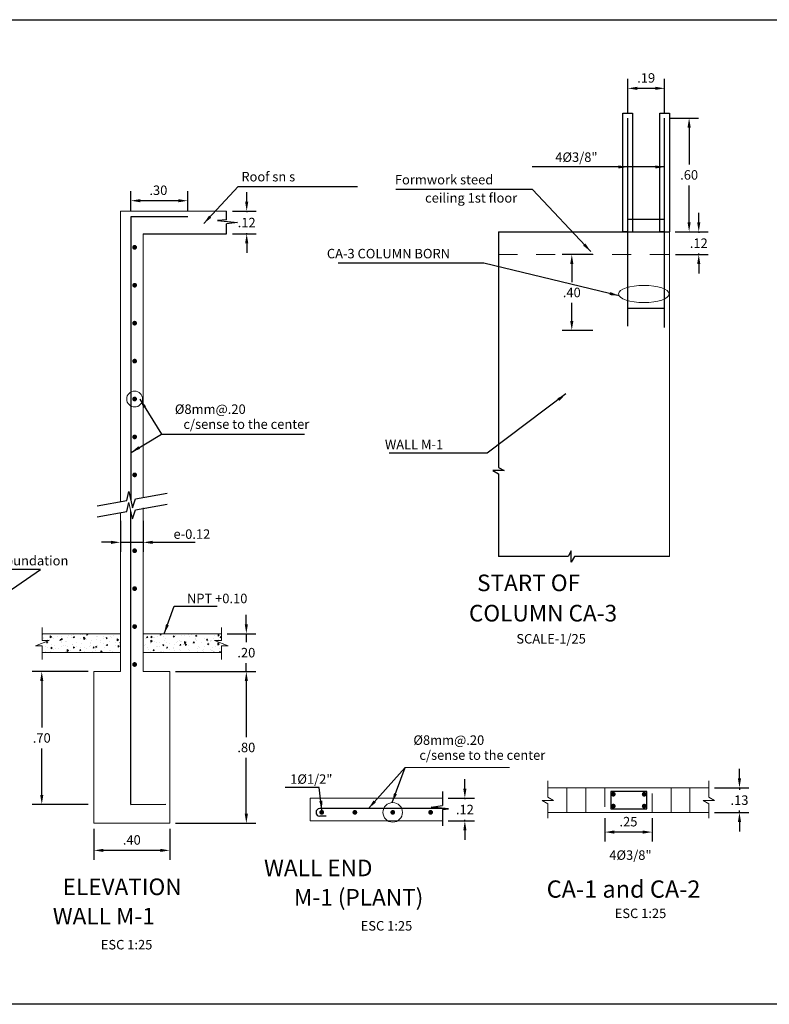
# Model space of a CAD drawing. Units: millimetres. Extents: x 3105 to 3345, y 1138 to 1216.
# Drawn here: x 3164 to 3168, y 1202 to 1207 of the extents above; entities that cross this region are included whole.
import ezdxf
from ezdxf.enums import TextEntityAlignment as Align

# ---------------------------------------------------------------- set-up
doc = ezdxf.new("R2010")
doc.units = ezdxf.units.MM
doc.linetypes.add('HIDDEN', pattern=[0.375, 0.25, -0.125])
doc.linetypes.add('HIDDEN2', pattern=[0.1875, 0.125, -0.0625])
for name, color, linetype, lineweight in [('CON', 252, 'Continuous', 5), ('s-casco', 1, 'Continuous', 5), ('S-DIMENSIONADO', 42, 'Continuous', 15), ('s-fierro', 3, 'Continuous', 25)]:
    doc.layers.add(name, color=color, linetype=linetype, lineweight=lineweight)
for name, color, linetype in [('fierro', 3, 'Continuous'), ('S-ABERTURAS', 1, 'Continuous'), ('S-ACHURADO', 122, 'Continuous'), ('S-ESTRIBO', 4, 'Continuous'), ('S-SECCIONES', 1, 'Continuous'), ('S-TEXTO GRANDE', 30, 'Continuous'), ('S-TEXTO-GRANDE', 30, 'Continuous'), ('S-TEXTO-PEQUEÑO', 7, 'Continuous'), ('S_SECCIONES', 1, 'Continuous'), ('secciones', 1, 'Continuous')]:
    doc.layers.add(name, color=color, linetype=linetype)
doc.styles.add('LEROY140', font='romans.shx', dxfattribs={"oblique": 20, "height": 0.0875})
doc.styles.add('LEROY140-25', font='romans.shx', dxfattribs={"oblique": 20, "height": 0.0875})
doc.styles.add('LEROY80', font='romans.shx', dxfattribs={"oblique": 20, "height": 0.1})
doc.styles.add('LEROY80-25', font='ROMANS.shx', dxfattribs={"oblique": 20, "height": 0.05})
doc.dimstyles.new('dimensionamiento-25', dxfattribs={"dimtxt": 0.15, "dimasz": 0.05, "dimexe": 0.05, "dimexo": 0.03, "dimgap": 0.03, "dimtad": 1, "dimzin": 4, "dimdsep": 46, "dimtxsty": 'LEROY80-25', "dimcen": 0.05, "dimdle": 0.001, "dimclrd": 42, "dimclre": 42, "dimclrt": 7, "dimadec": 0, "dimazin": 0, "dimtfac": 1, "dimtix": 1, "dimtmove": 0, "dimatfit": 3, "dimfxl": 1, "dimtolj": 1, "dimtzin": 0, "dimarcsym": 0})
doc.dimstyles.new('dimensionamiento-25VERT', dxfattribs={"dimtxt": 0.05, "dimasz": 0.05, "dimexe": 0.05, "dimexo": 0.03, "dimgap": 0.03, "dimtad": 1, "dimtih": 1, "dimtoh": 1, "dimzin": 4, "dimdsep": 46, "dimtxsty": 'LEROY80-25', "dimcen": 0.05, "dimdle": 0.001, "dimclrd": 42, "dimclre": 42, "dimclrt": 7, "dimadec": 0, "dimazin": 0, "dimtfac": 1, "dimtix": 1, "dimtmove": 0, "dimatfit": 3, "dimfxl": 1, "dimtolj": 1, "dimtzin": 0, "dimarcsym": 0})

# ---------------------------------------------------------------- blocks, each defined once
blk = doc.blocks.new('*D97')
at = {"layer": 'Defpoints', "color": 0, "transparency": 16777216}
for p in [(3165.2257, 1203.7671), (3165.2257, 1202.9671), (3165.6302, 1202.9671)]:
    blk.add_point(p, dxfattribs=at)
at = {"layer": 'S-DIMENSIONADO', "color": 42, "lineweight": -2, "transparency": 16777216}
for p, q in [((3165.2557, 1203.7671), (3165.6802, 1203.7671)), ((3165.6302, 1203.7171), (3165.6302, 1203.4221)), ((3165.6302, 1203.0171), (3165.6302, 1203.3121)), ((3165.2557, 1202.9671), (3165.6802, 1202.9671))]:
    blk.add_line(p, q, dxfattribs=at)
at = {"layer": 'S-DIMENSIONADO', "color": 42, "transparency": 16777216}
for points in [[(3165.6219, 1203.7171), (3165.6386, 1203.7171), (3165.6302, 1203.7671)], [(3165.6219, 1203.0171), (3165.6386, 1203.0171), (3165.6302, 1202.9671)]]:
    blk.add_solid(points, dxfattribs=at)
at = {"layer": 'S-DIMENSIONADO', "color": 7, "transparency": 16777216, "insert": (3165.6302, 1203.3671), "char_height": 0.05, "attachment_point": 5, "style": 'LEROY80-25'}
blk.add_mtext('\\A1;.80', dxfattribs=at)
blk = doc.blocks.new('*D535')
at = {"layer": 'Defpoints', "color": 0, "transparency": 16777216}
for p in [(3165.4991, 1203.9671), (3165.4991, 1203.7671), (3165.6302, 1203.7671)]:
    blk.add_point(p, dxfattribs=at)
at = {"layer": 'S-DIMENSIONADO', "color": 42, "lineweight": -2, "transparency": 16777216}
for p, q in [((3165.6302, 1204.0171), (3165.6302, 1204.0671)), ((3165.5291, 1203.9671), (3165.6802, 1203.9671)), ((3165.6302, 1203.9671), (3165.6302, 1203.9221)), ((3165.5291, 1203.7671), (3165.6802, 1203.7671)), ((3165.6302, 1203.7671), (3165.6302, 1203.8121)), ((3165.6302, 1203.7171), (3165.6302, 1203.6671))]:
    blk.add_line(p, q, dxfattribs=at)
at = {"layer": 'S-DIMENSIONADO', "color": 42, "transparency": 16777216}
for points in [[(3165.6219, 1204.0171), (3165.6386, 1204.0171), (3165.6302, 1203.9671)], [(3165.6219, 1203.7171), (3165.6386, 1203.7171), (3165.6302, 1203.7671)]]:
    blk.add_solid(points, dxfattribs=at)
at = {"layer": 'S-DIMENSIONADO', "color": 7, "transparency": 16777216, "insert": (3165.6302, 1203.8671), "char_height": 0.05, "attachment_point": 5, "style": 'LEROY80-25'}
blk.add_mtext('\\A1;.20', dxfattribs=at)
blk = doc.blocks.new('*D536')
at = {"layer": 'Defpoints', "color": 0, "transparency": 16777216}
for p in [(3164.8257, 1202.9671), (3165.2257, 1202.9671), (3164.8257, 1202.8243)]:
    blk.add_point(p, dxfattribs=at)
at = {"layer": 'S-DIMENSIONADO', "color": 42, "lineweight": -2, "transparency": 16777216}
for p, q in [((3164.8257, 1202.9371), (3164.8257, 1202.7743)), ((3165.2257, 1202.9371), (3165.2257, 1202.7743)), ((3165.1757, 1202.8243), (3164.8757, 1202.8243))]:
    blk.add_line(p, q, dxfattribs=at)
at = {"layer": 'S-DIMENSIONADO', "color": 42, "transparency": 16777216}
for points in [[(3164.8757, 1202.8326), (3164.8757, 1202.8159), (3164.8257, 1202.8243)], [(3165.1757, 1202.8326), (3165.1757, 1202.8159), (3165.2257, 1202.8243)]]:
    blk.add_solid(points, dxfattribs=at)
at = {"layer": 'S-DIMENSIONADO', "color": 7, "transparency": 16777216, "insert": (3165.0257, 1202.8793), "char_height": 0.05, "attachment_point": 5, "style": 'LEROY80-25'}
blk.add_mtext('\\A1;.40', dxfattribs=at)
blk = doc.blocks.new('*D537')
at = {"layer": 'Defpoints', "color": 0, "transparency": 16777216}
for p in [(3164.8257, 1203.7671), (3164.5504, 1203.0671), (3164.8257, 1203.0671)]:
    blk.add_point(p, dxfattribs=at)
at = {"layer": 'S-DIMENSIONADO', "color": 42, "lineweight": -2, "transparency": 16777216}
for p, q in [((3164.7957, 1203.7671), (3164.5004, 1203.7671)), ((3164.5504, 1203.7171), (3164.5504, 1203.4721)), ((3164.5504, 1203.1171), (3164.5504, 1203.3621)), ((3164.7957, 1203.0671), (3164.5004, 1203.0671))]:
    blk.add_line(p, q, dxfattribs=at)
at = {"layer": 'S-DIMENSIONADO', "color": 42, "transparency": 16777216}
for points in [[(3164.5421, 1203.7171), (3164.5588, 1203.7171), (3164.5504, 1203.7671)], [(3164.5421, 1203.1171), (3164.5588, 1203.1171), (3164.5504, 1203.0671)]]:
    blk.add_solid(points, dxfattribs=at)
at = {"layer": 'S-DIMENSIONADO', "color": 7, "transparency": 16777216, "insert": (3164.5504, 1203.4171), "char_height": 0.05, "attachment_point": 5, "style": 'LEROY80-25'}
blk.add_mtext('\\A1;.70', dxfattribs=at)
blk = doc.blocks.new('*D538')
at = {"layer": 'Defpoints', "color": 0, "transparency": 16777216}
for p in [(3165.0207, 1206.2506), (3165.0207, 1206.1652), (3165.3207, 1206.1652)]:
    blk.add_point(p, dxfattribs=at)
at = {"layer": 'S-DIMENSIONADO', "color": 42, "lineweight": -2, "transparency": 16777216}
for p, q in [((3165.0207, 1206.1952), (3165.0207, 1206.3006)), ((3165.3207, 1206.1952), (3165.3207, 1206.3006)), ((3165.2707, 1206.2506), (3165.0707, 1206.2506))]:
    blk.add_line(p, q, dxfattribs=at)
at = {"layer": 'S-DIMENSIONADO', "color": 42, "transparency": 16777216}
for points in [[(3165.0707, 1206.2589), (3165.0707, 1206.2423), (3165.0207, 1206.2506)], [(3165.2707, 1206.2589), (3165.2707, 1206.2423), (3165.3207, 1206.2506)]]:
    blk.add_solid(points, dxfattribs=at)
at = {"layer": 'S-DIMENSIONADO', "color": 7, "transparency": 16777216, "insert": (3165.166, 1206.3056), "char_height": 0.05, "attachment_point": 5, "style": 'LEROY80-25'}
blk.add_mtext('\\A1;.30', dxfattribs=at)
blk = doc.blocks.new('*D98')
at = {"layer": 'Defpoints', "color": 0, "transparency": 16777216}
for p in [(3164.9657, 1204.5917), (3165.0857, 1204.5917), (3164.9657, 1204.4489)]:
    blk.add_point(p, dxfattribs=at)
at = {"layer": 'S-DIMENSIONADO', "color": 42, "lineweight": -2, "transparency": 16777216}
for p, q in [((3164.9657, 1204.5617), (3164.9657, 1204.3989)), ((3165.0857, 1204.5617), (3165.0857, 1204.3989)), ((3164.9157, 1204.4489), (3164.8657, 1204.4489)), ((3164.9657, 1204.4489), (3165.0857, 1204.4489)), ((3165.1357, 1204.4489), (3165.3607, 1204.4489))]:
    blk.add_line(p, q, dxfattribs=at)
at = {"layer": 'S-DIMENSIONADO', "color": 42, "transparency": 16777216}
for points in [[(3164.9157, 1204.4572), (3164.9157, 1204.4405), (3164.9657, 1204.4489)], [(3165.1357, 1204.4572), (3165.1357, 1204.4405), (3165.0857, 1204.4489)]]:
    blk.add_solid(points, dxfattribs=at)
at = {"layer": 'S-DIMENSIONADO', "color": 7, "transparency": 16777216, "insert": (3165.2807, 1204.5039), "char_height": 0.05, "attachment_point": 5, "style": 'LEROY80-25'}
blk.add_mtext('\\A1;  ', dxfattribs=at)
blk = doc.blocks.new('*D539')
at = {"layer": 'Defpoints', "color": 0, "transparency": 16777216}
for p in [(3166.6651, 1203.0998), (3166.6651, 1202.9798), (3166.7837, 1202.9798)]:
    blk.add_point(p, dxfattribs=at)
at = {"layer": 'S-DIMENSIONADO', "color": 42, "lineweight": -2, "transparency": 16777216}
for p, q in [((3166.7837, 1203.1498), (3166.7837, 1203.1998)), ((3166.6951, 1203.0998), (3166.8337, 1203.0998)), ((3166.7837, 1203.0998), (3166.7837, 1203.0948)), ((3166.6951, 1202.9798), (3166.8337, 1202.9798)), ((3166.7837, 1202.9798), (3166.7837, 1202.9848)), ((3166.7837, 1202.9298), (3166.7837, 1202.8798))]:
    blk.add_line(p, q, dxfattribs=at)
at = {"layer": 'S-DIMENSIONADO', "color": 42, "transparency": 16777216}
for points in [[(3166.7754, 1203.1498), (3166.792, 1203.1498), (3166.7837, 1203.0998)], [(3166.7754, 1202.9298), (3166.792, 1202.9298), (3166.7837, 1202.9798)]]:
    blk.add_solid(points, dxfattribs=at)
at = {"layer": 'S-DIMENSIONADO', "color": 7, "transparency": 16777216, "insert": (3166.7837, 1203.0398), "char_height": 0.05, "attachment_point": 5, "style": 'LEROY80-25'}
blk.add_mtext('\\A1;.12', dxfattribs=at)
blk = doc.blocks.new('*D99')
at = {"layer": 'Defpoints', "color": 0, "transparency": 16777216}
for p in [(3167.8382, 1206.6866), (3167.8632, 1206.0866), (3167.9673, 1206.0866)]:
    blk.add_point(p, dxfattribs=at)
at = {"layer": 'S-DIMENSIONADO', "color": 42, "lineweight": -2, "transparency": 16777216}
for p, q in [((3167.8682, 1206.6866), (3168.0173, 1206.6866)), ((3167.9673, 1206.6366), (3167.9673, 1206.4416)), ((3167.9673, 1206.1366), (3167.9673, 1206.3316)), ((3167.8932, 1206.0866), (3168.0173, 1206.0866))]:
    blk.add_line(p, q, dxfattribs=at)
at = {"layer": 'S-DIMENSIONADO', "color": 42, "transparency": 16777216}
for points in [[(3167.959, 1206.6366), (3167.9756, 1206.6366), (3167.9673, 1206.6866)], [(3167.959, 1206.1366), (3167.9756, 1206.1366), (3167.9673, 1206.0866)]]:
    blk.add_solid(points, dxfattribs=at)
at = {"layer": 'S-DIMENSIONADO', "color": 7, "transparency": 16777216, "insert": (3167.9673, 1206.3866), "char_height": 0.05, "attachment_point": 5, "style": 'LEROY80-25'}
blk.add_mtext('\\A1;.60', dxfattribs=at)
blk = doc.blocks.new('*D100')
at = {"layer": 'Defpoints', "color": 0, "transparency": 16777216}
for p in [(3167.4885, 1205.9666), (3167.348, 1205.5666), (3167.4885, 1205.5666)]:
    blk.add_point(p, dxfattribs=at)
at = {"layer": 'S-DIMENSIONADO', "color": 42, "lineweight": -2, "transparency": 16777216}
for p, q in [((3167.4585, 1205.9666), (3167.298, 1205.9666)), ((3167.348, 1205.9166), (3167.348, 1205.8216)), ((3167.348, 1205.6166), (3167.348, 1205.7116)), ((3167.4585, 1205.5666), (3167.298, 1205.5666))]:
    blk.add_line(p, q, dxfattribs=at)
at = {"layer": 'S-DIMENSIONADO', "color": 42, "transparency": 16777216}
for points in [[(3167.3397, 1205.9166), (3167.3564, 1205.9166), (3167.348, 1205.9666)], [(3167.3397, 1205.6166), (3167.3564, 1205.6166), (3167.348, 1205.5666)]]:
    blk.add_solid(points, dxfattribs=at)
at = {"layer": 'S-DIMENSIONADO', "color": 7, "transparency": 16777216, "insert": (3167.348, 1205.7666), "char_height": 0.05, "attachment_point": 5, "style": 'LEROY80-25'}
blk.add_mtext('\\A1;.40', dxfattribs=at)
blk = doc.blocks.new('*D540')
at = {"layer": 'Defpoints', "color": 0, "transparency": 16777216}
for p in [(3167.6432, 1206.8431), (3167.6432, 1206.6866), (3167.8382, 1206.6866)]:
    blk.add_point(p, dxfattribs=at)
at = {"layer": 'S-DIMENSIONADO', "color": 42, "lineweight": -2, "transparency": 16777216}
for p, q in [((3167.6432, 1206.7166), (3167.6432, 1206.8931)), ((3167.8382, 1206.7166), (3167.8382, 1206.8931)), ((3167.7882, 1206.8431), (3167.6932, 1206.8431))]:
    blk.add_line(p, q, dxfattribs=at)
at = {"layer": 'S-DIMENSIONADO', "color": 42, "transparency": 16777216}
for points in [[(3167.6932, 1206.8514), (3167.6932, 1206.8348), (3167.6432, 1206.8431)], [(3167.7882, 1206.8514), (3167.7882, 1206.8348), (3167.8382, 1206.8431)]]:
    blk.add_solid(points, dxfattribs=at)
at = {"layer": 'S-DIMENSIONADO', "color": 7, "transparency": 16777216, "insert": (3167.7407, 1206.8981), "char_height": 0.05, "attachment_point": 5, "style": 'LEROY80-25'}
blk.add_mtext('\\A1;.19', dxfattribs=at)
blk = doc.blocks.new('*D101')
at = {"layer": 'Defpoints', "color": 0, "transparency": 16777216}
for p in [(3167.5218, 1203.0242), (3167.7718, 1203.0242), (3167.5218, 1202.9208)]:
    blk.add_point(p, dxfattribs=at)
at = {"layer": 'S-DIMENSIONADO', "color": 42, "lineweight": -2, "transparency": 16777216}
for p, q in [((3167.5218, 1202.9942), (3167.5218, 1202.8708)), ((3167.7718, 1202.9942), (3167.7718, 1202.8708)), ((3167.7218, 1202.9208), (3167.5718, 1202.9208))]:
    blk.add_line(p, q, dxfattribs=at)
at = {"layer": 'S-DIMENSIONADO', "color": 42, "transparency": 16777216}
for points in [[(3167.5718, 1202.9292), (3167.5718, 1202.9125), (3167.5218, 1202.9208)], [(3167.7218, 1202.9292), (3167.7218, 1202.9125), (3167.7718, 1202.9208)]]:
    blk.add_solid(points, dxfattribs=at)
at = {"layer": 'S-DIMENSIONADO', "color": 7, "transparency": 16777216, "insert": (3167.6471, 1202.9758), "char_height": 0.05, "attachment_point": 5, "style": 'LEROY80-25'}
blk.add_mtext('\\A1;.25', dxfattribs=at)
blk = doc.blocks.new('*D541')
at = {"layer": 'Defpoints', "color": 0, "transparency": 16777216}
for p in [(3168.0718, 1203.1542), (3168.0718, 1203.0242), (3168.2331, 1203.0242)]:
    blk.add_point(p, dxfattribs=at)
at = {"layer": 'S-DIMENSIONADO', "color": 42, "lineweight": -2, "transparency": 16777216}
for p, q in [((3168.2331, 1203.2042), (3168.2331, 1203.2542)), ((3168.1018, 1203.1542), (3168.2831, 1203.1542)), ((3168.2331, 1203.1542), (3168.2331, 1203.1442)), ((3168.1018, 1203.0242), (3168.2831, 1203.0242)), ((3168.2331, 1203.0242), (3168.2331, 1203.0342)), ((3168.2331, 1202.9742), (3168.2331, 1202.9242))]:
    blk.add_line(p, q, dxfattribs=at)
at = {"layer": 'S-DIMENSIONADO', "color": 42, "transparency": 16777216}
for points in [[(3168.2248, 1203.2042), (3168.2415, 1203.2042), (3168.2331, 1203.1542)], [(3168.2248, 1202.9742), (3168.2415, 1202.9742), (3168.2331, 1203.0242)]]:
    blk.add_solid(points, dxfattribs=at)
at = {"layer": 'S-DIMENSIONADO', "color": 7, "transparency": 16777216, "insert": (3168.2331, 1203.0892), "char_height": 0.05, "attachment_point": 5, "style": 'LEROY80-25'}
blk.add_mtext('\\A1;.13', dxfattribs=at)
blk = doc.blocks.new('*D547')
at = {"layer": 'Defpoints', "color": 0, "transparency": 16777216}
for p in [(3167.8661, 1206.0866), (3168.0182, 1206.0866), (3167.8661, 1205.9666)]:
    blk.add_point(p, dxfattribs=at)
at = {"layer": 'S-DIMENSIONADO', "color": 42, "lineweight": -2, "transparency": 16777216}
for p, q in [((3168.0182, 1206.1366), (3168.0182, 1206.1866)), ((3167.8961, 1206.0866), (3168.0682, 1206.0866)), ((3168.0182, 1206.0866), (3168.0182, 1206.0816)), ((3167.8961, 1205.9666), (3168.0682, 1205.9666)), ((3168.0182, 1205.9666), (3168.0182, 1205.9716)), ((3168.0182, 1205.9166), (3168.0182, 1205.8666))]:
    blk.add_line(p, q, dxfattribs=at)
at = {"layer": 'S-DIMENSIONADO', "color": 42, "transparency": 16777216}
for points in [[(3168.0099, 1206.1366), (3168.0266, 1206.1366), (3168.0182, 1206.0866)], [(3168.0099, 1205.9166), (3168.0266, 1205.9166), (3168.0182, 1205.9666)]]:
    blk.add_solid(points, dxfattribs=at)
at = {"layer": 'S-DIMENSIONADO', "color": 7, "transparency": 16777216, "insert": (3168.0182, 1206.0266), "char_height": 0.05, "attachment_point": 5, "style": 'LEROY80-25'}
blk.add_mtext('\\A1;.12', dxfattribs=at)
blk = doc.blocks.new('*D548')
at = {"layer": 'Defpoints', "color": 0, "transparency": 16777216}
for p in [(3165.5264, 1206.1952), (3165.5264, 1206.0752), (3165.6321, 1206.0752)]:
    blk.add_point(p, dxfattribs=at)
at = {"layer": 'S-DIMENSIONADO', "color": 42, "lineweight": -2, "transparency": 16777216}
for p, q in [((3165.6321, 1206.2452), (3165.6321, 1206.2952)), ((3165.5564, 1206.1952), (3165.6821, 1206.1952)), ((3165.6321, 1206.1952), (3165.6321, 1206.1902)), ((3165.5564, 1206.0752), (3165.6821, 1206.0752)), ((3165.6321, 1206.0752), (3165.6321, 1206.0802)), ((3165.6321, 1206.0252), (3165.6321, 1205.9752))]:
    blk.add_line(p, q, dxfattribs=at)
at = {"layer": 'S-DIMENSIONADO', "color": 42, "transparency": 16777216}
for points in [[(3165.6238, 1206.2452), (3165.6405, 1206.2452), (3165.6321, 1206.1952)], [(3165.6238, 1206.0252), (3165.6405, 1206.0252), (3165.6321, 1206.0752)]]:
    blk.add_solid(points, dxfattribs=at)
at = {"layer": 'S-DIMENSIONADO', "color": 7, "transparency": 16777216, "insert": (3165.6321, 1206.1352), "char_height": 0.05, "attachment_point": 5, "style": 'LEROY80-25'}
blk.add_mtext('\\A1;.12', dxfattribs=at)

msp = doc.modelspace()

# ---------------------------------------------------------------- hatches: boundary and pattern name
at = {"layer": 'CON'}
h = msp.add_hatch(dxfattribs=at)
h.set_pattern_fill('AR-CONC', color=256, scale=0.01, angle=45, style=0)
h.set_pattern_definition([(95, (3204.22604, 1110.968227), (0.0551552, 0.046280708), [0.0075, -0.0825]), (40, (3204.22604, 1110.96823), (-0.062999217, 0.043376815), [0.006, -0.066]), (145.4514, (3204.23064, 1110.972084), (-0.007843947, 0.08965753), [0.00637402, -0.07011421]), (91.1842, (3204.2119, 1110.98237), (0.0871693, 0.06376138), [0.01125, -0.12375]), (141.6356, (3204.21916, 1110.98768), (-0.0027899, 0.13497117), [0.00956103, -0.1051713]), (36.1842, (3204.2119, 1110.98237), (-0.00279001, 0.13497117), [0.009, -0.099]), (66, (3204.222506, 1110.985905), (0.070677157, 0.013738248), [0.0075, -0.0825]), (11, (3204.222506, 1110.985905), (-0.03407086, 0.068480844), [0.006, -0.066]), (116.4514, (3204.228395, 1110.98705), (0.03660636, 0.08221906), [0.00637402, -0.07011421]), (82.5, (3204.22604, 1110.968227), (-0.0226793185, 0.024398982), [0, -0.0652, 0, -0.067, 0, -0.06625]), (52.5, (3204.22604, 1110.968227), (-0.009287294, 0.046490945), [0, -0.0382, 0, -0.0637, 0, -0.02525]), (12.5, (3204.210273, 1110.952458), (0.039341817, 0.036152076), [0, -0.025, 0, -0.078, 0, -0.1035]), (2.5, (3204.2032, 1110.945387), (0.034158998, 0.04831598), [0, -0.0325, 0, -0.0518, 0, -0.0735])])
h.paths.add_polyline_path([(3164.55217, 1203.96706), (3164.55217, 1203.9304), (3164.58946, 1203.9304), (3164.51737, 1203.90257), (3164.55217, 1203.90257), (3164.55217, 1203.86706), (3164.96565, 1203.86706), (3164.96565, 1203.96706)])
h.paths.add_polyline_path([(3165.08565, 1203.96706), (3165.08565, 1203.86706), (3165.49913, 1203.86706), (3165.49913, 1203.90257), (3165.53393, 1203.90257), (3165.46184, 1203.9304), (3165.49913, 1203.9304), (3165.49913, 1203.96706)])

# ---------------------------------------------------------------- linework, layer by layer
at = {"layer": 'fierro'}
for p, q in [((3167.64315, 1205.58851), (3167.64315, 1206.68657)), ((3167.83815, 1205.58157), (3167.83815, 1206.68657))]:
    msp.add_line(p, q, dxfattribs=at)
at = {"layer": 's-casco'}
for p, q in [((3164.96565, 1206.19524), (3164.96565, 1204.66117)), ((3165.52637, 1206.19524), (3164.96565, 1206.19524)), ((3165.08565, 1206.07524), (3165.08565, 1204.68795)), ((3167.86315, 1206.08657), (3167.86315, 1204.37501)), ((3165.03013, 1204.57235), (3165.01054, 1204.6593)), ((3164.96565, 1204.60343), (3164.96565, 1203.76706)), ((3165.08565, 1204.63021), (3165.08565, 1203.76706)), ((3164.55217, 1203.96706), (3164.96565, 1203.96706)), ((3165.08565, 1203.96706), (3165.49913, 1203.96706)), ((3164.55217, 1203.86706), (3164.96565, 1203.86706)), ((3165.08565, 1203.86706), (3165.49913, 1203.86706)), ((3164.82565, 1203.76706), (3164.96565, 1203.76706)), ((3164.82565, 1203.76706), (3164.82565, 1202.96706)), ((3165.08565, 1203.76706), (3165.22565, 1203.76706)), ((3165.22565, 1203.76706), (3165.22565, 1202.96706)), ((3167.22177, 1203.15417), (3168.07177, 1203.15417)), ((3167.32177, 1203.15417), (3167.32177, 1203.02417)), ((3167.42177, 1203.15417), (3167.42177, 1203.02417)), ((3167.87177, 1203.02417), (3167.87177, 1203.15417)), ((3167.97177, 1203.02417), (3167.97177, 1203.15417)), ((3166.66511, 1203.09985), (3165.968, 1203.09985)), ((3165.968, 1203.09985), (3165.968, 1202.97985)), ((3167.22177, 1203.02417), (3168.07177, 1203.02417)), ((3164.82565, 1202.96706), (3165.22565, 1202.96706)), ((3166.66511, 1202.97985), (3165.968, 1202.97985)), ((3166.66511, 1202.97985), (3165.968, 1202.97985)), ((3166.66511, 1202.97985), (3165.968, 1202.97985))]:
    msp.add_line(p, q, dxfattribs=at)
at = {"layer": 's-casco', "linetype": 'HIDDEN', "ltscale": 0.1}
msp.add_line((3166.96065, 1205.96657), (3167.86605, 1205.96657), dxfattribs=at)
at = {"layer": 's-casco', "linetype": 'HIDDEN2', "ltscale": 0.1}
for p, q in [((3167.52177, 1203.15417), (3167.52177, 1203.02417)), ((3167.77177, 1203.02417), (3167.77177, 1203.15417))]:
    msp.add_line(p, q, dxfattribs=at)
at = {"layer": 's-casco'}
for points in [[(3164.55217, 1204.00046), (3164.55217, 1203.9304), (3164.58946, 1203.9304), (3164.51737, 1203.90257), (3164.55217, 1203.90257), (3164.55217, 1203.83015)], [(3165.49913, 1204.00046), (3165.49913, 1203.9304), (3165.46184, 1203.9304), (3165.53393, 1203.90257), (3165.49913, 1203.90257), (3165.49913, 1203.83015)], [(3167.22177, 1203.1919), (3167.22177, 1203.10409), (3167.25165, 1203.08702), (3167.19189, 1203.08702), (3167.22177, 1203.06994), (3167.22177, 1202.99375)], [(3168.07177, 1203.1919), (3168.07177, 1203.10409), (3168.10165, 1203.08702), (3168.04189, 1203.08702), (3168.07177, 1203.06994), (3168.07177, 1202.99375)]]:
    msp.add_lwpolyline(points, dxfattribs=at)
at = {"layer": 'S-DIMENSIONADO'}
msp.add_line((3166.46867, 1203.26087), (3167.01903, 1203.26087), dxfattribs=at)
for centre, radius in [((3165.04065, 1205.20471), 0.04191), ((3166.403, 1203.02485), 0.05152)]:
    msp.add_circle(centre, radius, dxfattribs=at)
msp.add_ellipse((3167.72854, 1205.75859), major_axis=(-0.13326, 0), ratio=0.3386843, dxfattribs=at)
at = {"layer": 'S-ESTRIBO', "ltscale": 2}
for p, q in [((3167.64315, 1206.15392), (3167.83815, 1206.15392)), ((3167.64315, 1205.68324), (3167.83815, 1205.68324)), ((3167.74359, 1203.13404), (3167.55359, 1203.13404)), ((3167.55359, 1203.13404), (3167.55359, 1203.04404)), ((3167.74359, 1203.04404), (3167.74359, 1203.13404)), ((3167.55359, 1203.04404), (3167.74359, 1203.04404))]:
    msp.add_line(p, q, dxfattribs=at)
at = {"layer": 's-fierro'}
for p, q in [((3165.02065, 1206.16524), (3165.02065, 1204.67217)), ((3165.32065, 1206.16524), (3165.02065, 1206.16524)), ((3165.02065, 1203.06706), (3165.02065, 1204.61443)), ((3165.02065, 1203.06706), (3165.20446, 1203.06737)), ((3166.67814, 1203.04485), (3166.018, 1203.04485)), ((3166.05163, 1203.00462), (3166.01794, 1203.00462))]:
    msp.add_line(p, q, dxfattribs=at)
at = {"layer": 's-fierro', "const_width": 0.0125}
for points in [[(3165.0344, 1206.00471, 1), (3165.0469, 1206.00471, 1)], [(3165.0344, 1205.80471, 1), (3165.0469, 1205.80471, 1)], [(3165.0344, 1205.60471, 1), (3165.0469, 1205.60471, 1)], [(3165.0344, 1205.40471, 1), (3165.0469, 1205.40471, 1)], [(3165.0344, 1205.20471, 1), (3165.0469, 1205.20471, 1)], [(3165.0344, 1205.00471, 1), (3165.0469, 1205.00471, 1)], [(3165.0344, 1204.80471, 1), (3165.0469, 1204.80471, 1)], [(3165.0344, 1204.40471, 1), (3165.0469, 1204.40471, 1)], [(3165.0344, 1204.20471, 1), (3165.0469, 1204.20471, 1)], [(3165.0344, 1204.00471, 1), (3165.0469, 1204.00471, 1)], [(3165.0344, 1203.80471, 1), (3165.0469, 1203.80471, 1)], [(3167.56075, 1203.12033, 1), (3167.57325, 1203.12033, 1)], [(3167.73643, 1203.12033, -1), (3167.72393, 1203.12033, -1)], [(3167.56075, 1203.05776, -1), (3167.57325, 1203.05776, -1)], [(3167.73643, 1203.05776, 1), (3167.72393, 1203.05776, 1)], [(3166.02175, 1203.02485, 1), (3166.03425, 1203.02485, 1)], [(3166.19675, 1203.02485, 1), (3166.20925, 1203.02485, 1)], [(3166.39675, 1203.02485, 1), (3166.40925, 1203.02485, 1)], [(3166.59675, 1203.02485, 1), (3166.60925, 1203.02485, 1)]]:
    msp.add_lwpolyline(points, format="xyb", close=True, dxfattribs=at)
at = {"layer": 's-fierro'}
msp.add_arc((3166.01812, 1203.02474), 0.02011, 90.32049, 269.49561, dxfattribs=at)
at = {"layer": 'S-SECCIONES'}
for p, q in [((3165.52637, 1206.15024), (3165.52637, 1206.19524)), ((3165.52637, 1206.15024), (3165.47874, 1206.14621)), ((3165.47874, 1206.14621), (3165.58299, 1206.13588)), ((3165.58299, 1206.13588), (3165.52637, 1206.12843)), ((3165.52637, 1206.07524), (3165.52637, 1206.12843)), ((3166.66511, 1203.13466), (3166.66511, 1203.06027)), ((3166.60667, 1203.053), (3166.66511, 1203.06027)), ((3166.6972, 1203.04268), (3166.60667, 1203.053)), ((3166.66511, 1203.03919), (3166.6972, 1203.04268)), ((3166.66511, 1203.03919), (3166.66511, 1202.95445))]:
    msp.add_line(p, q, dxfattribs=at)
for points in [[(3166.96065, 1206.08657), (3166.96065, 1204.84438), (3166.99053, 1204.8273), (3166.93077, 1204.8273), (3166.96065, 1204.81023), (3166.96065, 1204.37501)], [(3164.84268, 1204.64096), (3164.99966, 1204.66922), (3165.01054, 1204.71704), (3165.03013, 1204.63009), (3165.04537, 1204.67791), (3165.21299, 1204.70834)], [(3164.84268, 1204.58322), (3164.99966, 1204.61148), (3165.01054, 1204.6593)], [(3165.03013, 1204.57235), (3165.04537, 1204.62017), (3165.21299, 1204.6506)], [(3167.86315, 1204.37501), (3167.36252, 1204.37501), (3167.34545, 1204.34513), (3167.34545, 1204.40489), (3167.32837, 1204.37501), (3166.96065, 1204.37501)]]:
    msp.add_lwpolyline(points, dxfattribs=at)
at = {"layer": 'S-TEXTO-GRANDE'}
msp.add_lwpolyline([(3161.73684, 1207.2052), (3168.72194, 1207.2052), (3168.72194, 1202.01253), (3161.73684, 1202.01253)], close=True, dxfattribs=at)
at = {"layer": 'S_SECCIONES'}
for p, q in [((3165.08565, 1206.07524), (3165.52637, 1206.07524)), ((3167.23815, 1206.08657), (3167.86605, 1206.08657))]:
    msp.add_line(p, q, dxfattribs=at)
at = {"layer": 'secciones'}
msp.add_line((3166.96065, 1206.08657), (3167.86315, 1206.08657), dxfattribs=at)
for points in [[(3167.64315, 1206.08657), (3167.61815, 1206.08657), (3167.61815, 1206.71157), (3167.66815, 1206.71157), (3167.66815, 1206.08657)], [(3167.83815, 1206.08657), (3167.81315, 1206.08657), (3167.81315, 1206.71157), (3167.86315, 1206.71157), (3167.86315, 1206.08657)]]:
    msp.add_lwpolyline(points, dxfattribs=at)

# ---------------------------------------------------------------- texts
at = {"style": 'LEROY80', "oblique": 15}
for s, p in [('4%%c3/8"', (3167.26075, 1206.45513)), ('Roof sn s', (3165.60394, 1206.3523)), ('Formwork steed', (3166.41419, 1206.33663)), ('ceiling 1st floor', (3166.57371, 1206.2405)), ('CA-3 COLUMN BORN', (3166.05535, 1205.94662)), ('WALL M-1', (3166.36173, 1204.93974))]:
    msp.add_text(s, height=0.05, dxfattribs=at).set_placement(p)
for s, p in [('On the foundation', (3164.10848, 1204.32734)), ('SCALE-1/25', (3167.05553, 1203.91524))]:
    msp.add_text(s, height=0.05, rotation=360, dxfattribs=at).set_placement(p)
at = {"layer": 'S-TEXTO GRANDE', "style": 'LEROY140-25', "oblique": 20}
for s, p in [('%%uWALL END', (3165.72348, 1202.688)), ('%%uELEVATION', (3164.66063, 1202.5885)), ('%%uM-1 (PLANT)', (3165.88171, 1202.53321)), ('%%uWALL M-1', (3164.60862, 1202.43371))]:
    msp.add_text(s, height=0.0875, dxfattribs=at).set_placement(p)
at = {"layer": 'S-TEXTO-GRANDE', "style": 'LEROY140-25', "oblique": 20}
for s, p in [('%%uSTART OF ', (3166.84794, 1204.19139)), ('%%UCOLUMN CA-3', (3166.80528, 1204.03158))]:
    msp.add_text(s, height=0.0875, dxfattribs=at).set_placement(p)
at = {"layer": 'S-TEXTO-GRANDE', "style": 'LEROY140', "oblique": 15}
msp.add_text('%%UCA-1 and CA-2', height=0.091, rotation=360, dxfattribs=at).set_placement((3167.2154, 1202.57478))
at = {"layer": 'S-TEXTO-PEQUEÑO', "ltscale": 2, "style": 'LEROY80-25', "oblique": 20}
for s, p in [('%%C8mm@.20', (3165.62689, 1205.12621)), ('c/sense to the center', (3165.96261, 1205.04708)), ('e-0.12', (3165.43989, 1204.46735)), ('NPT +0.10', (3165.63583, 1204.12794)), ('%%C8mm@.20', (3166.88588, 1203.38087)), ('c/sense to the center', (3167.2081, 1203.30174)), ('1%%c1/2"', (3166.08476, 1203.17533)), ('4%%c3/8"', (3167.76922, 1202.77438)), ('ESC 1:25', (3167.84681, 1202.46728)), ('ESC 1:25', (3166.50601, 1202.40147)), ('ESC 1:25', (3165.13417, 1202.30197))]:
    msp.add_text(s, height=0.05, rotation=360, dxfattribs=at).set_placement(p, align=Align.RIGHT)

# ---------------------------------------------------------------- dimensions: what is measured, and where the dimension line sits
at = {"layer": 'S-DIMENSIONADO'}
dim = msp.add_linear_dim(base=(3167.6431502, 1206.8430835), p1=(3167.8381501, 1206.686571), p2=(3167.6431502, 1206.686571), dimstyle='dimensionamiento-25VERT', dxfattribs=at)
dim.commit()
dim.dimension.update_dxf_attribs({"geometry": '*D540', "text_midpoint": (3167.7406502, 1206.8980835)})
for base, p1, p2, picture, middle in [((3167.9673, 1206.08657), (3167.83815, 1206.68657), (3167.86315, 1206.08657), '*D99', (3167.9673, 1206.38657)), ((3165.63212, 1206.07524), (3165.52637, 1206.19524), (3165.52637, 1206.07524), '*D548', (3165.63212, 1206.13524)), ((3168.01822, 1206.08657), (3167.86605, 1205.96657), (3167.86605, 1206.08657), '*D547', (3168.01822, 1206.02657)), ((3167.34803, 1205.56657), (3167.48852, 1205.96657), (3167.48852, 1205.56657), '*D100', (3167.34803, 1205.76657)), ((3165.63022, 1203.76706), (3165.49913, 1203.96706), (3165.49913, 1203.76706), '*D535', (3165.63022, 1203.86706)), ((3164.55042, 1203.06706), (3164.82565, 1203.76706), (3164.82565, 1203.06706), '*D537', (3164.55042, 1203.41706)), ((3165.63022, 1202.96706), (3165.22565, 1203.76706), (3165.22565, 1202.96706), '*D97', (3165.63022, 1203.36706)), ((3168.23314, 1203.02417), (3168.07177, 1203.15417), (3168.07177, 1203.02417), '*D541', (3168.23314, 1203.08917)), ((3166.78371, 1202.97985), (3166.66511, 1203.09985), (3166.66511, 1202.97985), '*D539', (3166.78371, 1203.03985))]:
    dim = msp.add_linear_dim(base=base, p1=p1, p2=p2, angle=90, dimstyle='dimensionamiento-25VERT', dxfattribs=at)
    dim.commit()
    dim.dimension.update_dxf_attribs({"geometry": picture, "text_midpoint": middle})
for base, p1, p2, dimstyle, picture, middle in [((3165.02065, 1206.25062), (3165.32065, 1206.16524), (3165.02065, 1206.16524), 'dimensionamiento-25VERT', '*D538', (3165.16598, 1206.25062)), ((3167.52177, 1202.92082), (3167.77177, 1203.02417), (3167.52177, 1203.02417), 'dimensionamiento-25', '*D101', (3167.64715, 1202.92082)), ((3164.82565, 1202.82428), (3165.22565, 1202.96706), (3164.82565, 1202.96706), 'dimensionamiento-25VERT', '*D536', (3165.02565, 1202.82428))]:
    dim = msp.add_linear_dim(base=base, p1=p1, p2=p2, dimstyle=dimstyle, dxfattribs=at)
    dim.commit()
    dim.dimension.update_dxf_attribs({"geometry": picture, "text_midpoint": middle, "dimtype": 160})
dim = msp.add_linear_dim(base=(3164.96565, 1204.44887), p1=(3165.08565, 1204.59165), p2=(3164.96565, 1204.59165), text='  ', dimstyle='dimensionamiento-25VERT', dxfattribs=at)
dim.commit()
dim.dimension.update_dxf_attribs({"geometry": '*D98', "text_midpoint": (3165.28065, 1204.44887), "dimtype": 160})

# ---------------------------------------------------------------- leaders
at = {"layer": 'S-ABERTURAS'}
for points in [[(3167.83815, 1206.42853), (3167.43864, 1206.42853), (3167.1395, 1206.42853)], [(3167.64315, 1206.42853), (3167.39062, 1206.42853), (3167.26506, 1206.42853)], [(3165.40538, 1206.13017), (3165.58743, 1206.3257), (3166.21711, 1206.3257)]]:
    msp.add_leader(points, dimstyle='dimensionamiento-25VERT', override={"dimgap": 0.03, "dimtad": 0}, dxfattribs=at)
at = {"layer": 'S-ACHURADO'}
msp.add_leader([(3165.02186, 1204.92286), (3165.18238, 1205.01964), (3165.93731, 1205.01964)], dimstyle='dimensionamiento-25VERT', override={"dimgap": 0.03, "dimtad": 0}, dxfattribs=at)
at = {"layer": 'S-DIMENSIONADO'}
for points, dimstyle in [([(3167.4481, 1205.98263), (3167.14065, 1206.31045), (3166.41882, 1206.31045)], 'dimensionamiento-25'), ([(3167.59816, 1205.74925), (3166.88415, 1205.92043), (3166.11543, 1205.92043)], 'dimensionamiento-25'), ([(3167.31725, 1205.23169), (3166.90162, 1204.91941), (3166.38489, 1204.91941)], 'dimensionamiento-25'), ([(3165.06756, 1205.20471), (3165.18238, 1205.01964)], 'dimensionamiento-25VERT'), ([(3163.78205, 1203.78621), (3164.54452, 1204.30483), (3164.17761, 1204.30483)], 'dimensionamiento-25VERT'), ([(3165.1964, 1203.96706), (3165.24978, 1204.11235), (3165.47624, 1204.11235)], 'dimensionamiento-25VERT'), ([(3166.27447, 1203.04485), (3166.46867, 1203.26087)], 'dimensionamiento-25VERT'), ([(3166.39999, 1203.07628), (3166.46867, 1203.26087)], 'dimensionamiento-25VERT'), ([(3166.02933, 1203.03619), (3166.01475, 1203.15635), (3165.836, 1203.15635)], 'dimensionamiento-25VERT')]:
    msp.add_leader(points, dimstyle=dimstyle, override={"dimgap": 0.03, "dimtad": 0}, dxfattribs=at)

doc.saveas('drawing.dxf')
